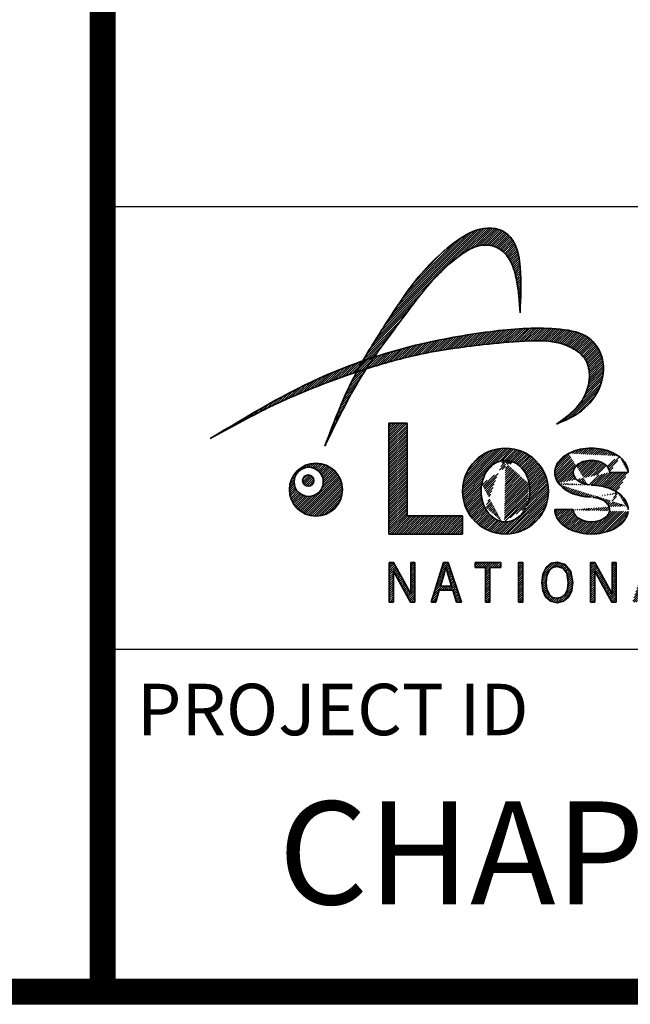
# Paper-space layout 'HAWORTH FURNITURE DIAGRAM' of a CAD drawing. Units: inches. Extents: x 0 to 35.6, y 0 to 22.9.
# Drawn here: x 27.5 to 28.7, y 0 to 1.8 of the extents above; entities that cross this region are included whole.
import ezdxf
from ezdxf.enums import TextEntityAlignment as Align

# ---------------------------------------------------------------- set-up
doc = ezdxf.new("R2010")
doc.units = ezdxf.units.IN
doc.header["$MEASUREMENT"] = 0
for name, color, linetype, lineweight in [('G-TBLK', 3, 'Continuous', 70), ('G-TEXT', 7, 'Continuous', 35), ('G-TTLBTEXT', 3, 'Continuous', 35)]:
    doc.layers.add(name, color=color, linetype=linetype, lineweight=lineweight)
doc.layers.add('VIEWPORT', color=41, linetype='Continuous', lineweight=18, plot=False)
doc.styles.add('Arial 1-8', font='arial.ttf', dxfattribs={"height": 0.125})
doc.styles.add('Arial 3-32', font='arial.ttf', dxfattribs={"height": 0.09375})
doc.styles.add('Arial Black 1-4', font='ariblk.ttf', dxfattribs={"height": 0.25})
doc.styles.add('Arial Black 1-8', font='ariblk.ttf', dxfattribs={"height": 0.125})
doc.styles.add('Arial Black 3-16', font='ariblk.ttf', dxfattribs={"height": 0.1875})
pattern_1 = [(45, (3.745032, -0.857359), (-0.00276213586, 0.00276213586), [])]

# ---------------------------------------------------------------- blocks, each defined once
blk = doc.blocks.new('LANL Logo')
at = {"layer": 'G-TEXT'}
h = blk.add_hatch(dxfattribs=at)
h.set_pattern_fill('ANSI31', color=256, scale=0.03125, style=0)
edge = h.paths.add_edge_path()
edge.add_spline(control_points=[(28.84, 1.9283), (28.8623, 1.9379), (28.909, 1.958), (28.9589, 2.0225), (28.9634, 2.0985), (28.92, 2.1581), (28.8177, 2.1765), (28.6759, 2.1663), (28.5177, 2.139), (28.4168, 2.1112), (28.3771, 2.0984)], knot_values=[0.465445, 0.465445, 0.465445, 0.465445, 0.537346, 0.616584, 0.697271, 0.746492, 0.824021, 0.990583, 1.178392, 1.303337, 1.303337, 1.303337, 1.303337], degree=3, periodic=0)
edge.add_spline(control_points=[(28.3771, 2.0984), (28.3709, 2.0896), (28.3641, 2.0795), (28.3574, 2.0693), (28.3566, 2.068)], knot_values=[0.6212, 0.6212, 0.6212, 0.6212, 0.653449, 0.657829, 0.657829, 0.657829, 0.657829], degree=3, periodic=0)
edge.add_spline(control_points=[(28.3566, 2.068), (28.3605, 2.0693), (28.404, 2.083), (28.502, 2.1105), (28.6339, 2.128), (28.7626, 2.1412), (28.8578, 2.141), (28.9181, 2.095), (28.9274, 2.0413), (28.9064, 1.9764), (28.8645, 1.9461), (28.84, 1.9283)], knot_values=[0, 0, 0, 0, 0.012182, 0.136713, 0.305183, 0.408862, 0.528727, 0.577891, 0.620531, 0.683437, 0.771796, 0.771796, 0.771796, 0.771796], degree=3, periodic=0)
edge = h.paths.add_edge_path()
edge.add_spline(control_points=[(28.3771, 2.0984), (28.3966, 2.1263), (28.4389, 2.1819), (28.506, 2.2749), (28.5742, 2.3451), (28.641, 2.3859), (28.693, 2.3809), (28.7273, 2.3425), (28.7426, 2.2824), (28.7456, 2.2383), (28.7475, 2.2105)], knot_values=[0, 0, 0, 0, 0.102326, 0.209202, 0.343816, 0.39521, 0.436621, 0.488946, 0.537477, 0.6212, 0.6212, 0.6212, 0.6212], degree=3, periodic=0)
edge.add_spline(control_points=[(28.7475, 2.2105), (28.7491, 2.2489), (28.7515, 2.3078), (28.7413, 2.3799), (28.7045, 2.4278), (28.6464, 2.4287), (28.5667, 2.3847), (28.4818, 2.3017), (28.4091, 2.1866), (28.365, 2.1174), (28.3484, 2.0887)], knot_values=[0.23687, 0.23687, 0.23687, 0.23687, 0.352494, 0.414224, 0.450346, 0.524642, 0.560706, 0.72488, 0.870727, 0.970183, 0.970183, 0.970183, 0.970183], degree=3, periodic=0)
edge.add_spline(control_points=[(28.3484, 2.0887), (28.3579, 2.0921), (28.3675, 2.0953), (28.3771, 2.0984)], knot_values=[0.43524, 0.43524, 0.43524, 0.43524, 0.465445, 0.465445, 0.465445, 0.465445], degree=3, periodic=0)
edge = h.paths.add_edge_path()
edge.add_spline(control_points=[(28.3566, 2.068), (28.3574, 2.0693), (28.3641, 2.0795), (28.3709, 2.0896), (28.3771, 2.0984)], knot_values=[0.6212, 0.6212, 0.6212, 0.6212, 0.62558, 0.657829, 0.657829, 0.657829, 0.657829], degree=3, periodic=0)
edge.add_spline(control_points=[(28.3771, 2.0984), (28.3675, 2.0953), (28.3579, 2.0921), (28.3484, 2.0887)], knot_values=[0.43524, 0.43524, 0.43524, 0.43524, 0.465445, 0.465445, 0.465445, 0.465445], degree=3, periodic=0)
edge.add_spline(control_points=[(28.3484, 2.0887), (28.343, 2.0793), (28.3376, 2.0698), (28.3325, 2.0602)], knot_values=[0.204181, 0.204181, 0.204181, 0.204181, 0.23687, 0.23687, 0.23687, 0.23687], degree=3, periodic=0)
edge.add_spline(control_points=[(28.3325, 2.0602), (28.3406, 2.0629), (28.3486, 2.0655), (28.3566, 2.068)], knot_values=[0.771796, 0.771796, 0.771796, 0.771796, 0.797114, 0.797114, 0.797114, 0.797114], degree=3, periodic=0)
edge = h.paths.add_edge_path()
edge.add_spline(control_points=[(28.3566, 2.068), (28.3486, 2.0655), (28.3406, 2.0629), (28.3325, 2.0602)], knot_values=[0.771796, 0.771796, 0.771796, 0.771796, 0.797114, 0.797114, 0.797114, 0.797114], degree=3, periodic=0)
edge.add_spline(control_points=[(28.3325, 2.0602), (28.3321, 2.0594), (28.3003, 1.9994), (28.276, 1.9356), (28.252, 1.8726)], knot_values=[0, 0, 0, 0, 0.002694, 0.204181, 0.204181, 0.204181, 0.204181], degree=3, periodic=0)
edge.add_spline(control_points=[(28.252, 1.8726), (28.2843, 1.9394), (28.3166, 2.0061), (28.3566, 2.068)], knot_values=[0.657829, 0.657829, 0.657829, 0.657829, 0.879498, 0.879498, 0.879498, 0.879498], degree=3, periodic=0)
edge = h.paths.add_edge_path()
edge.add_spline(control_points=[(28.3325, 2.0602), (28.3376, 2.0698), (28.343, 2.0793), (28.3484, 2.0887)], knot_values=[0.204181, 0.204181, 0.204181, 0.204181, 0.23687, 0.23687, 0.23687, 0.23687], degree=3, periodic=0)
edge.add_spline(control_points=[(28.3484, 2.0887), (28.3176, 2.078), (28.1823, 2.0254), (28.0578, 1.9499), (27.9613, 1.8913)], knot_values=[0, 0, 0, 0, 0.097873, 0.43524, 0.43524, 0.43524, 0.43524], degree=3, periodic=0)
edge.add_spline(control_points=[(27.9613, 1.8913), (28.0102, 1.9184), (28.1293, 1.9844), (28.2563, 2.0349), (28.3325, 2.0602)], knot_values=[0.797114, 0.797114, 0.797114, 0.797114, 0.9647, 1.205466, 1.205466, 1.205466, 1.205466], degree=3, periodic=0)
h = blk.add_hatch(dxfattribs=at)
h.set_pattern_fill('ANSI31', color=256, scale=0.03125, style=0)
h.set_pattern_definition(pattern_1)
h.paths.add_polyline_path([(28.6015, 1.6492), (28.6015, 1.6952), (28.4605, 1.6952), (28.4605, 1.9302), (28.4145, 1.9302), (28.4145, 1.6492)])
h = blk.add_hatch(dxfattribs=at)
h.set_pattern_fill('ANSI31', color=256, scale=0.03125, style=0)
h.set_pattern_definition(pattern_1)
edge = h.paths.add_edge_path()
edge.add_arc((28.7105, 1.7582), 0.109, 0, 360)
edge = h.paths.add_edge_path(flags=16)
edge.add_line((28.772, 1.7682), (28.7709, 1.7761))
edge.add_line((28.7652, 1.7215), (28.7679, 1.7288))
edge.add_line((28.7679, 1.7288), (28.77, 1.7364))
edge.add_line((28.77, 1.7364), (28.7715, 1.7442))
edge.add_line((28.7715, 1.7442), (28.7723, 1.7522))
edge.add_line((28.7723, 1.7522), (28.7725, 1.7602))
edge.add_line((28.7725, 1.7602), (28.772, 1.7682))
edge.add_line((28.7382, 1.6884), (28.7438, 1.6924))
edge.add_line((28.7438, 1.6924), (28.749, 1.697))
edge.add_line((28.749, 1.697), (28.7538, 1.7023))
edge.add_line((28.7538, 1.7023), (28.7581, 1.7082))
edge.add_line((28.7581, 1.7082), (28.762, 1.7147))
edge.add_line((28.7073, 1.6803), (28.7137, 1.6803))
edge.add_line((28.7137, 1.6803), (28.7201, 1.6811))
edge.add_line((28.7201, 1.6811), (28.7263, 1.6828))
edge.add_line((28.7263, 1.6828), (28.7324, 1.6852))
edge.add_line((28.7324, 1.6852), (28.7382, 1.6884))
edge.add_line((28.7709, 1.7761), (28.7691, 1.7838))
edge.add_line((28.7691, 1.7838), (28.7667, 1.7913))
edge.add_line((28.7667, 1.7913), (28.7637, 1.7984))
edge.add_line((28.7637, 1.7984), (28.7601, 1.805))
edge.add_line((28.7601, 1.805), (28.756, 1.8112))
edge.add_line((28.756, 1.8112), (28.7514, 1.8168))
edge.add_line((28.7514, 1.8168), (28.7464, 1.8218))
edge.add_line((28.7464, 1.8218), (28.7411, 1.8261))
edge.add_line((28.7411, 1.8261), (28.7353, 1.8297))
edge.add_line((28.7294, 1.8325), (28.7232, 1.8345))
edge.add_line((28.7232, 1.8345), (28.7169, 1.8358))
edge.add_line((28.7169, 1.8358), (28.7105, 1.8362))
edge.add_line((28.7353, 1.8297), (28.7294, 1.8325))
edge.add_line((28.6502, 1.7761), (28.649, 1.7682))
edge.add_line((28.649, 1.7682), (28.6485, 1.7602))
edge.add_line((28.6485, 1.7602), (28.6487, 1.7522))
edge.add_line((28.6487, 1.7522), (28.6495, 1.7442))
edge.add_line((28.6495, 1.7442), (28.651, 1.7364))
edge.add_line((28.651, 1.7364), (28.6531, 1.7288))
edge.add_line((28.6531, 1.7288), (28.6558, 1.7215))
edge.add_line((28.6591, 1.7147), (28.6629, 1.7082))
edge.add_line((28.6629, 1.7082), (28.6672, 1.7023))
edge.add_line((28.6672, 1.7023), (28.672, 1.697))
edge.add_line((28.672, 1.697), (28.6772, 1.6924))
edge.add_line((28.6772, 1.6924), (28.6828, 1.6884))
edge.add_line((28.6828, 1.6884), (28.6886, 1.6852))
edge.add_line((28.6886, 1.6852), (28.6947, 1.6828))
edge.add_line((28.6947, 1.6828), (28.701, 1.6811))
edge.add_line((28.6558, 1.7215), (28.6591, 1.7147))
edge.add_line((28.7041, 1.8358), (28.6978, 1.8345))
edge.add_line((28.6978, 1.8345), (28.6917, 1.8325))
edge.add_line((28.6917, 1.8325), (28.6857, 1.8297))
edge.add_line((28.6857, 1.8297), (28.68, 1.8261))
edge.add_line((28.68, 1.8261), (28.6746, 1.8218))
edge.add_line((28.6746, 1.8218), (28.6696, 1.8168))
edge.add_line((28.6696, 1.8168), (28.665, 1.8112))
edge.add_line((28.665, 1.8112), (28.6609, 1.805))
edge.add_line((28.6609, 1.805), (28.6574, 1.7984))
edge.add_line((28.6574, 1.7984), (28.6544, 1.7913))
edge.add_line((28.6544, 1.7913), (28.652, 1.7838))
edge.add_line((28.652, 1.7838), (28.6502, 1.7761))
edge.add_line((28.701, 1.6811), (28.7073, 1.6803))
edge.add_line((28.7105, 1.8362), (28.7041, 1.8358))
h = blk.add_hatch(dxfattribs=at)
h.set_pattern_fill('ANSI31', color=256, scale=0.03125, style=0)
h.set_pattern_definition(pattern_1)
edge = h.paths.add_edge_path()
edge.add_line((28.9865, 1.8537), (28.9809, 1.8564))
edge.add_line((28.9809, 1.8564), (28.975, 1.8589))
edge.add_line((28.975, 1.8589), (28.9689, 1.8611))
edge.add_line((28.9689, 1.8611), (28.9625, 1.8629))
edge.add_line((28.9625, 1.8629), (28.9559, 1.8644))
edge.add_line((28.9559, 1.8644), (28.9492, 1.8656))
edge.add_line((28.9492, 1.8656), (28.9424, 1.8665))
edge.add_line((28.9424, 1.8665), (28.9355, 1.867))
edge.add_line((28.9355, 1.867), (28.9285, 1.8672))
edge.add_line((28.9285, 1.8672), (28.9216, 1.867))
edge.add_line((28.9216, 1.867), (28.9147, 1.8665))
edge.add_line((28.9147, 1.8665), (28.9078, 1.8656))
edge.add_line((28.9078, 1.8656), (28.9011, 1.8644))
edge.add_line((28.9011, 1.8644), (28.8945, 1.8629))
edge.add_line((28.8945, 1.8629), (28.8882, 1.8611))
edge.add_line((28.8882, 1.8611), (28.882, 1.8589))
edge.add_line((28.882, 1.8589), (28.8761, 1.8564))
edge.add_line((28.8761, 1.8564), (28.8705, 1.8537))
edge.add_line((28.9187, 1.7749), (28.9236, 1.7744))
edge.add_line((28.8447, 1.7783), (28.848, 1.7742))
edge.add_line((29.0206, 1.72), (29.0194, 1.7244))
edge.add_line((29.0194, 1.7244), (29.0177, 1.7287))
edge.add_line((29.0177, 1.7287), (29.0156, 1.7329))
edge.add_line((29.0156, 1.7329), (29.0131, 1.737))
edge.add_line((29.0131, 1.737), (29.0101, 1.7409))
edge.add_line((29.0101, 1.7409), (29.0067, 1.7447))
edge.add_line((29.0067, 1.7447), (29.003, 1.7484))
edge.add_line((29.003, 1.7484), (28.9988, 1.7518))
edge.add_line((28.9723, 1.7208), (28.971, 1.7231))
edge.add_line((28.971, 1.7231), (28.9695, 1.7253))
edge.add_line((28.9695, 1.7253), (28.9677, 1.7274))
edge.add_line((28.9677, 1.7274), (28.9657, 1.7294))
edge.add_line((28.9657, 1.7294), (28.9635, 1.7313))
edge.add_line((28.9635, 1.7313), (28.961, 1.7331))
edge.add_line((28.961, 1.7331), (28.9584, 1.7348))
edge.add_line((28.9584, 1.7348), (28.9556, 1.7363))
edge.add_line((28.9556, 1.7363), (28.9525, 1.7376))
edge.add_line((28.9525, 1.7376), (28.9494, 1.7388))
edge.add_line((28.9494, 1.7388), (28.9461, 1.7398))
edge.add_line((28.9461, 1.7398), (28.9427, 1.7407))
edge.add_line((28.9427, 1.7407), (28.9393, 1.7413))
edge.add_line((28.9393, 1.7413), (28.9357, 1.7418))
edge.add_line((28.9357, 1.7418), (28.9321, 1.7421))
edge.add_line((28.9943, 1.755), (28.9894, 1.7581))
edge.add_line((28.9894, 1.7581), (28.9842, 1.7608))
edge.add_line((28.9842, 1.7608), (28.9788, 1.7634))
edge.add_line((28.9788, 1.7634), (28.9731, 1.7656))
edge.add_line((28.9731, 1.7656), (28.9671, 1.7676))
edge.add_line((28.9671, 1.7676), (28.961, 1.7693))
edge.add_line((28.961, 1.7693), (28.9547, 1.7707))
edge.add_line((28.9547, 1.7707), (28.9483, 1.7718))
edge.add_line((28.9483, 1.7718), (28.9417, 1.7726))
edge.add_line((28.9417, 1.7726), (28.9351, 1.773))
edge.add_line((28.9351, 1.773), (28.9285, 1.7732))
edge.add_line((28.848, 1.7742), (28.8517, 1.7703))
edge.add_line((28.8517, 1.7703), (28.8558, 1.7665))
edge.add_line((28.8558, 1.7665), (28.8603, 1.763))
edge.add_line((28.8603, 1.763), (28.8653, 1.7597))
edge.add_line((28.8653, 1.7597), (28.8705, 1.7567))
edge.add_line((28.8705, 1.7567), (28.8761, 1.754))
edge.add_line((28.8761, 1.754), (28.882, 1.7515))
edge.add_line((28.882, 1.7515), (28.8882, 1.7493))
edge.add_line((28.8882, 1.7493), (28.8945, 1.7475))
edge.add_line((28.8945, 1.7475), (28.9011, 1.746))
edge.add_line((28.9011, 1.746), (28.9078, 1.7448))
edge.add_line((28.9078, 1.7448), (28.9147, 1.7439))
edge.add_line((28.9147, 1.7439), (28.9216, 1.7434))
edge.add_line((28.9216, 1.7434), (28.9285, 1.7432))
edge.add_line((28.9988, 1.7518), (28.9943, 1.755))
edge.add_line((29.0215, 1.7112), (29.0213, 1.7156))
edge.add_line((29.0012, 1.6725), (29.0054, 1.6763))
edge.add_line((29.0054, 1.6763), (29.0091, 1.6802))
edge.add_line((29.0091, 1.6802), (29.0123, 1.6843))
edge.add_line((29.0123, 1.6843), (29.0151, 1.6885))
edge.add_line((29.0151, 1.6885), (29.0174, 1.6929))
edge.add_line((29.0174, 1.6929), (29.0192, 1.6974))
edge.add_line((29.0192, 1.6974), (29.0205, 1.702))
edge.add_line((29.0205, 1.702), (29.0213, 1.7066))
edge.add_line((28.8355, 1.7112), (28.8825, 1.7112))
edge.add_line((28.9745, 1.7112), (28.9744, 1.7136))
edge.add_line((28.9744, 1.7136), (28.9739, 1.716))
edge.add_line((28.9739, 1.716), (28.9732, 1.7184))
edge.add_line((28.8825, 1.7112), (28.8828, 1.708))
edge.add_line((28.8828, 1.708), (28.8835, 1.7048))
edge.add_line((28.8835, 1.7048), (28.8848, 1.7016))
edge.add_line((28.8848, 1.7016), (28.8865, 1.6986))
edge.add_line((28.8865, 1.6986), (28.8887, 1.6957))
edge.add_line((28.8887, 1.6957), (28.8913, 1.693))
edge.add_line((28.8913, 1.693), (28.8943, 1.6905))
edge.add_line((28.8943, 1.6905), (28.8977, 1.6882))
edge.add_line((28.8977, 1.6882), (28.9015, 1.6861))
edge.add_line((28.9015, 1.6861), (28.9055, 1.6844))
edge.add_line((28.9055, 1.6844), (28.9098, 1.6829))
edge.add_line((28.9098, 1.6829), (28.9143, 1.6817))
edge.add_line((28.9143, 1.6817), (28.9189, 1.6809))
edge.add_line((28.9189, 1.6809), (28.9237, 1.6804))
edge.add_line((28.9237, 1.6804), (28.9285, 1.6802))
edge.add_line((28.9285, 1.6802), (28.9333, 1.6804))
edge.add_line((28.9333, 1.6804), (28.9381, 1.6809))
edge.add_line((28.9381, 1.6809), (28.9427, 1.6817))
edge.add_line((28.9427, 1.6817), (28.9472, 1.6829))
edge.add_line((28.9472, 1.6829), (28.9515, 1.6844))
edge.add_line((28.9515, 1.6844), (28.9556, 1.6861))
edge.add_line((28.9556, 1.6861), (28.9593, 1.6882))
edge.add_line((28.9593, 1.6882), (28.9627, 1.6905))
edge.add_line((28.9627, 1.6905), (28.9657, 1.693))
edge.add_line((28.9657, 1.693), (28.9683, 1.6957))
edge.add_line((28.9683, 1.6957), (28.9705, 1.6986))
edge.add_line((28.9705, 1.6986), (28.9723, 1.7016))
edge.add_line((28.9723, 1.7016), (28.9735, 1.7048))
edge.add_line((28.9735, 1.7048), (28.9743, 1.708))
edge.add_line((28.9743, 1.708), (28.9745, 1.7112))
edge.add_line((28.8355, 1.7112), (28.8358, 1.7066))
edge.add_line((28.8358, 1.7066), (28.8366, 1.702))
edge.add_line((28.8366, 1.702), (28.8378, 1.6974))
edge.add_line((28.8378, 1.6974), (28.8396, 1.6929))
edge.add_line((28.8396, 1.6929), (28.8419, 1.6885))
edge.add_line((28.8419, 1.6885), (28.8447, 1.6843))
edge.add_line((28.8447, 1.6843), (28.848, 1.6802))
edge.add_line((28.848, 1.6802), (28.8517, 1.6763))
edge.add_line((28.8517, 1.6763), (28.8558, 1.6725))
edge.add_line((28.8558, 1.6725), (28.8603, 1.669))
edge.add_line((28.8603, 1.669), (28.8653, 1.6658))
edge.add_line((28.8653, 1.6658), (28.8705, 1.6627))
edge.add_line((28.8705, 1.6627), (28.8761, 1.66))
edge.add_line((28.8761, 1.66), (28.882, 1.6575))
edge.add_line((28.882, 1.6575), (28.8882, 1.6553))
edge.add_line((28.8882, 1.6553), (28.8945, 1.6535))
edge.add_line((28.8945, 1.6535), (28.9011, 1.652))
edge.add_line((28.9011, 1.652), (28.9078, 1.6508))
edge.add_line((28.9078, 1.6508), (28.9147, 1.6499))
edge.add_line((28.9147, 1.6499), (28.9216, 1.6494))
edge.add_line((28.9216, 1.6494), (28.9285, 1.6492))
edge.add_line((28.9285, 1.6492), (28.9355, 1.6494))
edge.add_line((28.9355, 1.6494), (28.9424, 1.6499))
edge.add_line((28.9424, 1.6499), (28.9492, 1.6508))
edge.add_line((28.9492, 1.6508), (28.9559, 1.652))
edge.add_line((28.9559, 1.652), (28.9625, 1.6535))
edge.add_line((28.9625, 1.6535), (28.9689, 1.6553))
edge.add_line((28.9689, 1.6553), (28.975, 1.6575))
edge.add_line((28.975, 1.6575), (28.9809, 1.66))
edge.add_line((28.9809, 1.66), (28.9865, 1.6627))
edge.add_line((28.9865, 1.6627), (28.9918, 1.6658))
edge.add_line((28.9918, 1.6658), (28.9967, 1.669))
edge.add_line((28.9967, 1.669), (29.0012, 1.6725))
edge.add_line((29.0213, 1.7156), (29.0206, 1.72))
edge.add_line((28.9732, 1.7184), (28.9723, 1.7208))
edge.add_line((29.0215, 1.8052), (29.0213, 1.8098))
edge.add_line((29.0213, 1.8098), (29.0205, 1.8144))
edge.add_line((29.0205, 1.8144), (29.0192, 1.819))
edge.add_line((29.0192, 1.819), (29.0174, 1.8235))
edge.add_line((29.0174, 1.8235), (29.0151, 1.8278))
edge.add_line((29.0151, 1.8278), (29.0123, 1.8321))
edge.add_line((29.0123, 1.8321), (29.0091, 1.8362))
edge.add_line((29.0091, 1.8362), (29.0054, 1.8401))
edge.add_line((29.0054, 1.8401), (29.0012, 1.8439))
edge.add_line((28.9745, 1.8052), (28.9742, 1.8085))
edge.add_line((28.9742, 1.8085), (28.9735, 1.8118))
edge.add_line((28.9735, 1.8118), (28.9722, 1.815))
edge.add_line((28.9722, 1.815), (28.9704, 1.8181))
edge.add_line((28.9704, 1.8181), (28.9681, 1.821))
edge.add_line((28.9681, 1.821), (28.9653, 1.8238))
edge.add_line((28.9653, 1.8238), (28.9622, 1.8263))
edge.add_line((28.9622, 1.8263), (28.9586, 1.8286))
edge.add_line((28.9586, 1.8286), (28.9547, 1.8307))
edge.add_line((28.9547, 1.8307), (28.9506, 1.8324))
edge.add_line((28.9506, 1.8324), (28.9461, 1.8338))
edge.add_line((28.9461, 1.8338), (28.9415, 1.8349))
edge.add_line((28.9415, 1.8349), (28.9367, 1.8357))
edge.add_line((28.9367, 1.8357), (28.9318, 1.8361))
edge.add_line((28.9318, 1.8361), (28.9269, 1.8362))
edge.add_line((28.9269, 1.8362), (28.922, 1.8359))
edge.add_line((28.922, 1.8359), (28.9171, 1.8352))
edge.add_line((28.9171, 1.8352), (28.9124, 1.8342))
edge.add_line((28.9124, 1.8342), (28.9079, 1.8329))
edge.add_line((28.9079, 1.8329), (28.9036, 1.8313))
edge.add_line((28.9036, 1.8313), (28.8997, 1.8293))
edge.add_line((28.8997, 1.8293), (28.896, 1.8271))
edge.add_line((28.896, 1.8271), (28.8927, 1.8246))
edge.add_line((28.8927, 1.8246), (28.8898, 1.822))
edge.add_line((28.8898, 1.822), (28.8874, 1.8191))
edge.add_line((28.8874, 1.8191), (28.8854, 1.816))
edge.add_line((28.8854, 1.816), (28.8839, 1.8129))
edge.add_line((28.8839, 1.8129), (28.883, 1.8096))
edge.add_line((28.883, 1.8096), (28.8825, 1.8063))
edge.add_line((28.8825, 1.8063), (28.8826, 1.803))
edge.add_line((28.8826, 1.803), (28.8832, 1.7997))
edge.add_line((28.8832, 1.7997), (28.8844, 1.7965))
edge.add_line((28.8844, 1.7965), (28.886, 1.7933))
edge.add_line((28.886, 1.7933), (28.8881, 1.7903))
edge.add_line((28.8881, 1.7903), (28.8907, 1.7875))
edge.add_line((28.8907, 1.7875), (28.8937, 1.7849))
edge.add_line((28.8937, 1.7849), (28.8972, 1.7825))
edge.add_line((28.8972, 1.7825), (28.9009, 1.7804))
edge.add_line((28.9009, 1.7804), (28.905, 1.7785))
edge.add_line((28.905, 1.7785), (28.9094, 1.777))
edge.add_line((28.9094, 1.777), (28.914, 1.7758))
edge.add_line((28.914, 1.7758), (28.9187, 1.7749))
edge.add_line((28.9967, 1.8474), (28.9918, 1.8506))
edge.add_line((28.8653, 1.8506), (28.8603, 1.8474))
edge.add_line((28.8603, 1.8474), (28.8558, 1.8439))
edge.add_line((28.8558, 1.8439), (28.8517, 1.8401))
edge.add_line((28.8517, 1.8401), (28.848, 1.8362))
edge.add_line((28.848, 1.8362), (28.8447, 1.8321))
edge.add_line((28.8447, 1.8321), (28.8419, 1.8278))
edge.add_line((28.8419, 1.8278), (28.8396, 1.8235))
edge.add_line((28.8396, 1.8235), (28.8378, 1.819))
edge.add_line((28.8378, 1.819), (28.8366, 1.8144))
edge.add_line((28.8366, 1.8144), (28.8358, 1.8098))
edge.add_line((28.8358, 1.8098), (28.8355, 1.8052))
edge.add_line((28.8355, 1.8052), (28.8358, 1.8006))
edge.add_line((28.8358, 1.8006), (28.8366, 1.796))
edge.add_line((28.8366, 1.796), (28.8378, 1.7914))
edge.add_line((28.8378, 1.7914), (28.8396, 1.7869))
edge.add_line((28.8396, 1.7869), (28.8419, 1.7825))
edge.add_line((28.8419, 1.7825), (28.8447, 1.7783))
edge.add_line((28.9745, 1.8052), (29.0215, 1.8052))
edge.add_line((29.0012, 1.8439), (28.9967, 1.8474))
edge.add_line((28.9918, 1.8506), (28.9865, 1.8537))
edge.add_line((28.8705, 1.8537), (28.8653, 1.8506))
h = blk.add_hatch(dxfattribs=at)
h.set_pattern_fill('ANSI31', color=256, scale=0.03125, style=0)
h.set_pattern_definition(pattern_1)
h.paths.add_polyline_path([(28.2969, 1.7618, 1), (28.1622, 1.7618, 1)])
h.paths.add_polyline_path([(28.1741, 1.7816, -1), (28.2481, 1.7816, -1)], flags=16)
h.paths.add_polyline_path([(28.1955, 1.7847, -1), (28.2242, 1.7847, -1)], flags=0)
h = blk.add_hatch(dxfattribs=at)
h.set_pattern_fill('ANSI31', color=256, scale=0.030469, style=0)
h.set_pattern_definition([(45, (4.3620543, -0.799013), (-0.00269308247, 0.00269308247), [])])
h.paths.add_polyline_path([(28.4156, 1.4765), (28.4156, 1.5767), (28.4266, 1.5767), (28.4699, 1.4978), (28.4699, 1.5767), (28.4803, 1.5767), (28.4803, 1.4765), (28.4693, 1.4765), (28.4259, 1.5547), (28.4259, 1.4765)])
h.paths.add_polyline_path([(28.5216, 1.4765), (28.5533, 1.5767), (28.565, 1.5767), (28.5986, 1.4765), (28.5863, 1.4765), (28.5766, 1.5069), (28.5423, 1.5069), (28.5333, 1.4765)])
h.paths.add_polyline_path([(28.5456, 1.5172), (28.5734, 1.5172), (28.565, 1.545), (28.5592, 1.5657), (28.5546, 1.547)], flags=16)
h.paths.add_polyline_path([(28.66, 1.4765), (28.66, 1.5644), (28.6335, 1.5644), (28.6335, 1.5767), (28.6982, 1.5767), (28.6982, 1.5644), (28.671, 1.5644), (28.671, 1.4765)])
h.paths.add_polyline_path([(28.7435, 1.4765), (28.7435, 1.5767), (28.7545, 1.5767), (28.7545, 1.4765)])
h.paths.add_polyline_path([(28.8023, 1.525), (28.8049, 1.5476), (28.8133, 1.5644), (28.8263, 1.5748), (28.8418, 1.578), (28.8618, 1.5722), (28.8761, 1.5541), (28.8812, 1.5263), (28.8787, 1.5062), (28.8709, 1.4901), (28.858, 1.4784), (28.8418, 1.4745), (28.825, 1.4784), (28.812, 1.4901), (28.8049, 1.5062)])
h.paths.add_polyline_path([(28.8133, 1.525), (28.8153, 1.5082), (28.8217, 1.4959), (28.8308, 1.4881), (28.8418, 1.4862), (28.8528, 1.4888), (28.8618, 1.4959), (28.8677, 1.5088), (28.8696, 1.5263), (28.8657, 1.5496), (28.856, 1.5625), (28.8418, 1.567), (28.8308, 1.5644), (28.8217, 1.5567), (28.8153, 1.5437)], flags=16)
h.paths.add_polyline_path([(28.9265, 1.4765), (28.9265, 1.5767), (28.9375, 1.5767), (28.9808, 1.4978), (28.9808, 1.5767), (28.9912, 1.5767), (28.9912, 1.4765), (28.9802, 1.4765), (28.9369, 1.5547), (28.9369, 1.4765)])
h.paths.add_polyline_path([(29.0326, 1.4765), (29.0643, 1.5767), (29.0759, 1.5767), (29.1095, 1.4765), (29.0973, 1.4765), (29.0876, 1.5069), (29.0533, 1.5069), (29.0442, 1.4765)])
h.paths.add_polyline_path([(29.0565, 1.5172), (29.0843, 1.5172), (29.0759, 1.545), (29.0701, 1.5657), (29.0656, 1.547)], flags=16)
h.paths.add_polyline_path([(29.1496, 1.4765), (29.1496, 1.5767), (29.1606, 1.5767), (29.1606, 1.4881), (29.2007, 1.4881), (29.2007, 1.4765)])
h.paths.add_polyline_path([(29.3094, 1.4765), (29.3094, 1.5767), (29.3204, 1.5767), (29.3204, 1.4881), (29.3605, 1.4881), (29.3605, 1.4765)])
h.paths.add_polyline_path([(29.3967, 1.4765), (29.4284, 1.5767), (29.44, 1.5767), (29.4737, 1.4765), (29.4614, 1.4765), (29.4517, 1.5069), (29.4174, 1.5069), (29.4083, 1.4765)])
h.paths.add_polyline_path([(29.4206, 1.5172), (29.4484, 1.5172), (29.44, 1.545), (29.4342, 1.5657), (29.4297, 1.547)], flags=16)
h.paths.add_polyline_path([(29.5144, 1.4765), (29.5144, 1.5767), (29.5448, 1.5767), (29.5597, 1.5735), (29.5687, 1.5644), (29.572, 1.5508), (29.5694, 1.5386), (29.561, 1.5295), (29.572, 1.5205), (29.5765, 1.5056), (29.5726, 1.4894), (29.5623, 1.4791), (29.5455, 1.4765)])
h.paths.add_polyline_path([(29.5248, 1.5347), (29.5429, 1.5347), (29.5526, 1.5353), (29.559, 1.5399), (29.5616, 1.5496), (29.5597, 1.5586), (29.5539, 1.5631), (29.5416, 1.5644), (29.5248, 1.5644)], flags=16)
h.paths.add_polyline_path([(29.5248, 1.4881), (29.5455, 1.4881), (29.5552, 1.4894), (29.5623, 1.4952), (29.5649, 1.5056), (29.5629, 1.5153), (29.5564, 1.5205), (29.5442, 1.5224), (29.5248, 1.5224)], flags=16)
h.paths.add_polyline_path([(29.6198, 1.525), (29.6231, 1.5476), (29.6315, 1.5644), (29.6438, 1.5748), (29.6593, 1.578), (29.6793, 1.5722), (29.6936, 1.5541), (29.6987, 1.5263), (29.6961, 1.5062), (29.6884, 1.4901), (29.6755, 1.4784), (29.6593, 1.4745), (29.6431, 1.4784), (29.6302, 1.4901), (29.6224, 1.5062)])
h.paths.add_polyline_path([(29.6315, 1.525), (29.6334, 1.5082), (29.6392, 1.4959), (29.6483, 1.4881), (29.6593, 1.4862), (29.6703, 1.4888), (29.6793, 1.4959), (29.6852, 1.5088), (29.6877, 1.5263), (29.6832, 1.5496), (29.6735, 1.5625), (29.6593, 1.567), (29.6483, 1.5644), (29.6392, 1.5567), (29.6334, 1.5437)], flags=16)
h.paths.add_polyline_path([(29.7447, 1.4765), (29.7447, 1.5767), (29.7809, 1.5767), (29.7977, 1.5735), (29.8067, 1.5644), (29.81, 1.5489), (29.8087, 1.5392), (29.8042, 1.5308), (29.797, 1.525), (29.7873, 1.5217), (29.7938, 1.5166), (29.8029, 1.5036), (29.8171, 1.4765), (29.8035, 1.4765), (29.7925, 1.4972), (29.7828, 1.5133), (29.7763, 1.5192), (29.7679, 1.5205), (29.755, 1.5205), (29.755, 1.4765)])
h.paths.add_polyline_path([(29.755, 1.5321), (29.7789, 1.5321), (29.7906, 1.534), (29.7964, 1.5399), (29.799, 1.5489), (29.7945, 1.5612), (29.7815, 1.5657), (29.755, 1.5657)], flags=16)
h.paths.add_polyline_path([(29.8501, 1.4765), (29.8818, 1.5767), (29.8934, 1.5767), (29.927, 1.4765), (29.9148, 1.4765), (29.9051, 1.5069), (29.8708, 1.5069), (29.8617, 1.4765)])
h.paths.add_polyline_path([(29.874, 1.5172), (29.9018, 1.5172), (29.8934, 1.545), (29.8876, 1.5657), (29.8831, 1.547)], flags=16)
h.paths.add_polyline_path([(29.9891, 1.4765), (29.9891, 1.5644), (29.962, 1.5644), (29.962, 1.5767), (30.0273, 1.5767), (30.0273, 1.5644), (30.0001, 1.5644), (30.0001, 1.4765)])
h.paths.add_polyline_path([(30.0674, 1.525), (30.07, 1.5476), (30.0784, 1.5644), (30.0913, 1.5748), (30.1062, 1.578), (30.1262, 1.5722), (30.1405, 1.5541), (30.1456, 1.5263), (30.1431, 1.5062), (30.1359, 1.4901), (30.123, 1.4784), (30.1062, 1.4745), (30.09, 1.4784), (30.0771, 1.4901), (30.0693, 1.5062)])
h.paths.add_polyline_path([(30.0784, 1.525), (30.0803, 1.5082), (30.0868, 1.4959), (30.0958, 1.4881), (30.1062, 1.4862), (30.1172, 1.4888), (30.1262, 1.4959), (30.1327, 1.5088), (30.1346, 1.5263), (30.1301, 1.5496), (30.1204, 1.5625), (30.1068, 1.567), (30.0952, 1.5644), (30.0861, 1.5567), (30.0803, 1.5437)], flags=16)
h.paths.add_polyline_path([(30.1916, 1.4765), (30.1916, 1.5767), (30.2278, 1.5767), (30.2446, 1.5735), (30.2537, 1.5644), (30.2575, 1.5489), (30.2556, 1.5392), (30.2511, 1.5308), (30.2439, 1.525), (30.2342, 1.5217), (30.2414, 1.5166), (30.2498, 1.5036), (30.264, 1.4765), (30.2504, 1.4765), (30.2394, 1.4972), (30.2297, 1.5133), (30.2233, 1.5192), (30.2148, 1.5205), (30.2026, 1.5205), (30.2026, 1.4765)])
h.paths.add_polyline_path([(30.2026, 1.5321), (30.2258, 1.5321), (30.2375, 1.534), (30.2439, 1.5399), (30.2459, 1.5489), (30.2414, 1.5612), (30.2284, 1.5657), (30.2026, 1.5657)], flags=16)
h.paths.add_polyline_path([(30.3293, 1.4765), (30.3293, 1.5185), (30.2976, 1.5767), (30.3112, 1.5767), (30.3274, 1.5463), (30.3358, 1.5295), (30.3448, 1.547), (30.3604, 1.5767), (30.3733, 1.5767), (30.3403, 1.5185), (30.3403, 1.4765)])
at = {"layer": 'G-TEXT', "linetype": 'Continuous'}
for p, q in [((28.4145, 1.9302), (28.4145, 1.6492)), ((28.4605, 1.9302), (28.4145, 1.9302)), ((28.4605, 1.9302), (28.4605, 1.6952)), ((28.8653, 1.8506), (28.8603, 1.8474)), ((28.8705, 1.8537), (28.8653, 1.8506)), ((28.8761, 1.8564), (28.8705, 1.8537)), ((28.882, 1.8589), (28.8761, 1.8564)), ((28.8882, 1.8611), (28.882, 1.8589)), ((28.8945, 1.8629), (28.8882, 1.8611)), ((28.9011, 1.8644), (28.8945, 1.8629)), ((28.9078, 1.8656), (28.9011, 1.8644)), ((28.9147, 1.8665), (28.9078, 1.8656)), ((28.9216, 1.867), (28.9147, 1.8665)), ((28.9285, 1.8672), (28.9216, 1.867)), ((28.9355, 1.867), (28.9285, 1.8672)), ((28.9424, 1.8665), (28.9355, 1.867)), ((28.9492, 1.8656), (28.9424, 1.8665)), ((28.9559, 1.8644), (28.9492, 1.8656)), ((28.9625, 1.8629), (28.9559, 1.8644)), ((28.9689, 1.8611), (28.9625, 1.8629)), ((28.975, 1.8589), (28.9689, 1.8611)), ((28.9809, 1.8564), (28.975, 1.8589)), ((28.9865, 1.8537), (28.9809, 1.8564)), ((28.9918, 1.8506), (28.9865, 1.8537)), ((28.9967, 1.8474), (28.9918, 1.8506)), ((28.68, 1.8261), (28.6746, 1.8218)), ((28.6857, 1.8297), (28.68, 1.8261)), ((28.6917, 1.8325), (28.6857, 1.8297)), ((28.6978, 1.8345), (28.6917, 1.8325)), ((28.7041, 1.8358), (28.6978, 1.8345)), ((28.7105, 1.8362), (28.7041, 1.8358)), ((28.7169, 1.8358), (28.7105, 1.8362)), ((28.7232, 1.8345), (28.7169, 1.8358)), ((28.7294, 1.8325), (28.7232, 1.8345)), ((28.7353, 1.8297), (28.7294, 1.8325)), ((28.7411, 1.8261), (28.7353, 1.8297)), ((28.7464, 1.8218), (28.7411, 1.8261)), ((28.8419, 1.8278), (28.8396, 1.8235)), ((28.8447, 1.8321), (28.8419, 1.8278)), ((28.848, 1.8362), (28.8447, 1.8321)), ((28.8517, 1.8401), (28.848, 1.8362)), ((28.8558, 1.8439), (28.8517, 1.8401)), ((28.8603, 1.8474), (28.8558, 1.8439)), ((28.8927, 1.8246), (28.8898, 1.822)), ((28.896, 1.8271), (28.8927, 1.8246)), ((28.8997, 1.8293), (28.896, 1.8271)), ((28.9036, 1.8313), (28.8997, 1.8293)), ((28.9079, 1.8329), (28.9036, 1.8313)), ((28.9124, 1.8342), (28.9079, 1.8329)), ((28.9171, 1.8352), (28.9124, 1.8342)), ((28.922, 1.8359), (28.9171, 1.8352)), ((28.9269, 1.8362), (28.922, 1.8359)), ((28.9318, 1.8361), (28.9269, 1.8362)), ((28.9367, 1.8357), (28.9318, 1.8361)), ((28.9415, 1.8349), (28.9367, 1.8357)), ((28.9461, 1.8338), (28.9415, 1.8349)), ((28.9506, 1.8324), (28.9461, 1.8338)), ((28.9547, 1.8307), (28.9506, 1.8324)), ((28.9586, 1.8286), (28.9547, 1.8307)), ((28.9622, 1.8263), (28.9586, 1.8286)), ((28.9653, 1.8238), (28.9622, 1.8263)), ((29.0012, 1.8439), (28.9967, 1.8474)), ((29.0054, 1.8401), (29.0012, 1.8439)), ((29.0091, 1.8362), (29.0054, 1.8401)), ((29.0123, 1.8321), (29.0091, 1.8362)), ((29.0151, 1.8278), (29.0123, 1.8321)), ((29.0174, 1.8235), (29.0151, 1.8278)), ((28.6609, 1.805), (28.6574, 1.7984)), ((28.665, 1.8112), (28.6609, 1.805)), ((28.6696, 1.8168), (28.665, 1.8112)), ((28.6746, 1.8218), (28.6696, 1.8168)), ((28.7514, 1.8168), (28.7464, 1.8218)), ((28.756, 1.8112), (28.7514, 1.8168)), ((28.7601, 1.805), (28.756, 1.8112)), ((28.7637, 1.7984), (28.7601, 1.805)), ((28.8358, 1.8098), (28.8355, 1.8052)), ((28.8355, 1.8052), (28.8358, 1.8006)), ((28.8366, 1.8144), (28.8358, 1.8098)), ((28.8358, 1.8006), (28.8366, 1.796)), ((28.8378, 1.819), (28.8366, 1.8144)), ((28.8396, 1.8235), (28.8378, 1.819)), ((28.883, 1.8096), (28.8825, 1.8063)), ((28.8825, 1.8063), (28.8826, 1.803)), ((28.8826, 1.803), (28.8832, 1.7997)), ((28.8839, 1.8129), (28.883, 1.8096)), ((28.8832, 1.7997), (28.8844, 1.7965)), ((28.8854, 1.816), (28.8839, 1.8129)), ((28.8874, 1.8191), (28.8854, 1.816)), ((28.8898, 1.822), (28.8874, 1.8191)), ((28.9681, 1.821), (28.9653, 1.8238)), ((28.9704, 1.8181), (28.9681, 1.821)), ((28.9722, 1.815), (28.9704, 1.8181)), ((28.9735, 1.8118), (28.9722, 1.815)), ((28.9742, 1.8085), (28.9735, 1.8118)), ((28.9745, 1.8052), (28.9742, 1.8085)), ((28.9745, 1.8052), (29.0215, 1.8052)), ((29.0192, 1.819), (29.0174, 1.8235)), ((29.0205, 1.8144), (29.0192, 1.819)), ((29.0213, 1.8098), (29.0205, 1.8144)), ((29.0215, 1.8052), (29.0213, 1.8098)), ((28.6502, 1.7761), (28.649, 1.7682)), ((28.652, 1.7838), (28.6502, 1.7761)), ((28.6544, 1.7913), (28.652, 1.7838)), ((28.6574, 1.7984), (28.6544, 1.7913)), ((28.7667, 1.7913), (28.7637, 1.7984)), ((28.7691, 1.7838), (28.7667, 1.7913)), ((28.7709, 1.7761), (28.7691, 1.7838)), ((28.772, 1.7682), (28.7709, 1.7761)), ((28.8366, 1.796), (28.8378, 1.7914)), ((28.8378, 1.7914), (28.8396, 1.7869)), ((28.8396, 1.7869), (28.8419, 1.7825)), ((28.8419, 1.7825), (28.8447, 1.7783)), ((28.8447, 1.7783), (28.848, 1.7742)), ((28.8844, 1.7965), (28.886, 1.7933)), ((28.886, 1.7933), (28.8881, 1.7903)), ((28.8881, 1.7903), (28.8907, 1.7875)), ((28.8907, 1.7875), (28.8937, 1.7849)), ((28.8937, 1.7849), (28.8972, 1.7825)), ((28.8972, 1.7825), (28.9009, 1.7804)), ((28.9009, 1.7804), (28.905, 1.7785)), ((28.905, 1.7785), (28.9094, 1.777)), ((28.9094, 1.777), (28.914, 1.7758)), ((28.914, 1.7758), (28.9187, 1.7749)), ((28.9187, 1.7749), (28.9236, 1.7744)), ((28.649, 1.7682), (28.6485, 1.7602)), ((28.6485, 1.7602), (28.6487, 1.7522)), ((28.6487, 1.7522), (28.6495, 1.7442)), ((28.7715, 1.7442), (28.7723, 1.7522)), ((28.7725, 1.7602), (28.772, 1.7682)), ((28.7723, 1.7522), (28.7725, 1.7602)), ((28.848, 1.7742), (28.8517, 1.7703)), ((28.8517, 1.7703), (28.8558, 1.7665)), ((28.8558, 1.7665), (28.8603, 1.763)), ((28.8603, 1.763), (28.8653, 1.7597)), ((28.8653, 1.7597), (28.8705, 1.7567)), ((28.8705, 1.7567), (28.8761, 1.754)), ((28.8761, 1.754), (28.882, 1.7515)), ((28.882, 1.7515), (28.8882, 1.7493)), ((28.9351, 1.773), (28.9285, 1.7732)), ((28.9417, 1.7726), (28.9351, 1.773)), ((28.9483, 1.7718), (28.9417, 1.7726)), ((28.9547, 1.7707), (28.9483, 1.7718)), ((28.961, 1.7693), (28.9547, 1.7707)), ((28.9671, 1.7676), (28.961, 1.7693)), ((28.9731, 1.7656), (28.9671, 1.7676)), ((28.9788, 1.7634), (28.9731, 1.7656)), ((28.9842, 1.7608), (28.9788, 1.7634)), ((28.9894, 1.7581), (28.9842, 1.7608)), ((28.9943, 1.755), (28.9894, 1.7581)), ((28.9988, 1.7518), (28.9943, 1.755)), ((29.003, 1.7484), (28.9988, 1.7518)), ((28.6495, 1.7442), (28.651, 1.7364)), ((28.651, 1.7364), (28.6531, 1.7288)), ((28.6531, 1.7288), (28.6558, 1.7215)), ((28.7652, 1.7215), (28.7679, 1.7288)), ((28.7679, 1.7288), (28.77, 1.7364)), ((28.77, 1.7364), (28.7715, 1.7442)), ((28.8882, 1.7493), (28.8945, 1.7475)), ((28.8945, 1.7475), (28.9011, 1.746)), ((28.9011, 1.746), (28.9078, 1.7448)), ((28.9078, 1.7448), (28.9147, 1.7439)), ((28.9147, 1.7439), (28.9216, 1.7434)), ((28.9216, 1.7434), (28.9285, 1.7432)), ((28.9357, 1.7418), (28.9321, 1.7421)), ((28.9393, 1.7413), (28.9357, 1.7418)), ((28.9427, 1.7407), (28.9393, 1.7413)), ((28.9461, 1.7398), (28.9427, 1.7407)), ((28.9494, 1.7388), (28.9461, 1.7398)), ((28.9525, 1.7376), (28.9494, 1.7388)), ((28.9556, 1.7363), (28.9525, 1.7376)), ((28.9584, 1.7348), (28.9556, 1.7363)), ((28.961, 1.7331), (28.9584, 1.7348)), ((28.9635, 1.7313), (28.961, 1.7331)), ((28.9657, 1.7294), (28.9635, 1.7313)), ((28.9677, 1.7274), (28.9657, 1.7294)), ((28.9695, 1.7253), (28.9677, 1.7274)), ((28.971, 1.7231), (28.9695, 1.7253)), ((29.0067, 1.7447), (29.003, 1.7484)), ((29.0101, 1.7409), (29.0067, 1.7447)), ((29.0131, 1.737), (29.0101, 1.7409)), ((29.0156, 1.7329), (29.0131, 1.737)), ((29.0177, 1.7287), (29.0156, 1.7329)), ((29.0194, 1.7244), (29.0177, 1.7287)), ((29.0206, 1.72), (29.0194, 1.7244)), ((28.6558, 1.7215), (28.6591, 1.7147)), ((28.6591, 1.7147), (28.6629, 1.7082)), ((28.6629, 1.7082), (28.6672, 1.7023)), ((28.6672, 1.7023), (28.672, 1.697)), ((28.749, 1.697), (28.7538, 1.7023)), ((28.7538, 1.7023), (28.7581, 1.7082)), ((28.7581, 1.7082), (28.762, 1.7147)), ((28.8355, 1.7112), (28.8358, 1.7066)), ((28.8355, 1.7112), (28.8825, 1.7112)), ((28.8358, 1.7066), (28.8366, 1.702)), ((28.8366, 1.702), (28.8378, 1.6974)), ((28.8825, 1.7112), (28.8828, 1.708)), ((28.8828, 1.708), (28.8835, 1.7048)), ((28.8835, 1.7048), (28.8848, 1.7016)), ((28.8848, 1.7016), (28.8865, 1.6986)), ((28.9705, 1.6986), (28.9723, 1.7016)), ((28.9723, 1.7208), (28.971, 1.7231)), ((28.9732, 1.7184), (28.9723, 1.7208)), ((28.9723, 1.7016), (28.9735, 1.7048)), ((28.9739, 1.716), (28.9732, 1.7184)), ((28.9735, 1.7048), (28.9743, 1.708)), ((28.9744, 1.7136), (28.9739, 1.716)), ((28.9743, 1.708), (28.9745, 1.7112)), ((28.9745, 1.7112), (28.9744, 1.7136)), ((29.0192, 1.6974), (29.0205, 1.702)), ((29.0205, 1.702), (29.0213, 1.7066)), ((29.0213, 1.7156), (29.0206, 1.72)), ((29.0215, 1.7112), (29.0213, 1.7156)), ((28.4605, 1.6952), (28.6015, 1.6952)), ((28.6015, 1.6492), (28.6015, 1.6952)), ((28.672, 1.697), (28.6772, 1.6924)), ((28.6772, 1.6924), (28.6828, 1.6884)), ((28.6828, 1.6884), (28.6886, 1.6852)), ((28.6886, 1.6852), (28.6947, 1.6828)), ((28.6947, 1.6828), (28.701, 1.6811)), ((28.701, 1.6811), (28.7073, 1.6803)), ((28.7073, 1.6803), (28.7137, 1.6803)), ((28.7137, 1.6803), (28.7201, 1.6811)), ((28.7201, 1.6811), (28.7263, 1.6828)), ((28.7263, 1.6828), (28.7324, 1.6852)), ((28.7324, 1.6852), (28.7382, 1.6884)), ((28.7382, 1.6884), (28.7438, 1.6924)), ((28.7438, 1.6924), (28.749, 1.697)), ((28.8378, 1.6974), (28.8396, 1.6929)), ((28.8396, 1.6929), (28.8419, 1.6885)), ((28.8419, 1.6885), (28.8447, 1.6843)), ((28.8447, 1.6843), (28.848, 1.6802)), ((28.848, 1.6802), (28.8517, 1.6763)), ((28.8517, 1.6763), (28.8558, 1.6725)), ((28.8865, 1.6986), (28.8887, 1.6957)), ((28.8887, 1.6957), (28.8913, 1.693)), ((28.8913, 1.693), (28.8943, 1.6905)), ((28.8943, 1.6905), (28.8977, 1.6882)), ((28.8977, 1.6882), (28.9015, 1.6861)), ((28.9015, 1.6861), (28.9055, 1.6844)), ((28.9055, 1.6844), (28.9098, 1.6829)), ((28.9098, 1.6829), (28.9143, 1.6817)), ((28.9143, 1.6817), (28.9189, 1.6809)), ((28.9189, 1.6809), (28.9237, 1.6804)), ((28.9237, 1.6804), (28.9285, 1.6802)), ((28.9285, 1.6802), (28.9333, 1.6804)), ((28.9333, 1.6804), (28.9381, 1.6809)), ((28.9381, 1.6809), (28.9427, 1.6817)), ((28.9427, 1.6817), (28.9472, 1.6829)), ((28.9472, 1.6829), (28.9515, 1.6844)), ((28.9515, 1.6844), (28.9556, 1.6861)), ((28.9556, 1.6861), (28.9593, 1.6882)), ((28.9593, 1.6882), (28.9627, 1.6905)), ((28.9627, 1.6905), (28.9657, 1.693)), ((28.9657, 1.693), (28.9683, 1.6957)), ((28.9683, 1.6957), (28.9705, 1.6986)), ((29.0012, 1.6725), (29.0054, 1.6763)), ((29.0054, 1.6763), (29.0091, 1.6802)), ((29.0091, 1.6802), (29.0123, 1.6843)), ((29.0123, 1.6843), (29.0151, 1.6885)), ((29.0151, 1.6885), (29.0174, 1.6929)), ((29.0174, 1.6929), (29.0192, 1.6974)), ((28.8558, 1.6725), (28.8603, 1.669)), ((28.8603, 1.669), (28.8653, 1.6658)), ((28.8653, 1.6658), (28.8705, 1.6627)), ((28.8705, 1.6627), (28.8761, 1.66)), ((28.8761, 1.66), (28.882, 1.6575)), ((28.882, 1.6575), (28.8882, 1.6553)), ((28.8882, 1.6553), (28.8945, 1.6535)), ((28.8945, 1.6535), (28.9011, 1.652)), ((28.9011, 1.652), (28.9078, 1.6508)), ((28.9078, 1.6508), (28.9147, 1.6499)), ((28.9147, 1.6499), (28.9216, 1.6494)), ((28.9355, 1.6494), (28.9424, 1.6499)), ((28.9424, 1.6499), (28.9492, 1.6508)), ((28.9492, 1.6508), (28.9559, 1.652)), ((28.9559, 1.652), (28.9625, 1.6535)), ((28.9625, 1.6535), (28.9689, 1.6553)), ((28.9689, 1.6553), (28.975, 1.6575)), ((28.975, 1.6575), (28.9809, 1.66)), ((28.9809, 1.66), (28.9865, 1.6627)), ((28.9865, 1.6627), (28.9918, 1.6658)), ((28.9918, 1.6658), (28.9967, 1.669)), ((28.9967, 1.669), (29.0012, 1.6725)), ((28.4145, 1.6492), (28.6015, 1.6492)), ((28.9216, 1.6494), (28.9285, 1.6492)), ((28.9285, 1.6492), (28.9355, 1.6494))]:
    blk.add_line(p, q, dxfattribs=at)
blk.add_circle((28.7105, 1.7582), 0.109, dxfattribs=at)
at = {"layer": 'G-TEXT'}
for centre, radius in [((28.2295, 1.7618), 0.0673), ((28.2111, 1.7816), 0.037), ((28.2099, 1.7847), 0.0143)]:
    blk.add_circle(centre, radius, dxfattribs=at)
for points in [[(28.252, 1.8726), (28.3313, 2.0578), (28.4006, 2.1735), (28.4832, 2.2937), (28.6041, 2.4047), (28.6365, 2.4206), (28.7105, 2.414), (28.7336, 2.3862), (28.7476, 2.3261), (28.7475, 2.2105)], [(28.7475, 2.2105), (28.7386, 2.2937), (28.7239, 2.34), (28.6869, 2.377), (28.6458, 2.3816), (28.5995, 2.3592), (28.5024, 2.266), (28.4376, 2.1809), (28.359, 2.0717), (28.252, 1.8726)], [(27.9613, 1.8913), (28.2573, 2.0532), (28.4978, 2.1318), (28.6828, 2.1642), (28.8493, 2.1688), (28.9233, 2.1457), (28.9525, 2.1061), (28.951, 2.0255), (28.9035, 1.962), (28.84, 1.9283)], [(28.84, 1.9283), (28.9048, 1.9885), (28.9233, 2.0486), (28.914, 2.0902), (28.877, 2.1226), (28.7583, 2.139), (28.655, 2.1298), (28.4885, 2.1041), (28.3683, 2.0717), (28.1093, 1.97), (27.9613, 1.8913)]]:
    blk.add_spline(points, degree=3, dxfattribs=at)
at = {"layer": 'G-TTLBTEXT', "linetype": 'Continuous'}
for points in [[(28.4156, 1.4765), (28.4156, 1.5767), (28.4266, 1.5767), (28.4699, 1.4978), (28.4699, 1.5767), (28.4803, 1.5767), (28.4803, 1.4765), (28.4693, 1.4765), (28.4259, 1.5547), (28.4259, 1.4765), (28.4156, 1.4765)], [(28.5216, 1.4765), (28.5533, 1.5767), (28.565, 1.5767), (28.5986, 1.4765), (28.5863, 1.4765), (28.5766, 1.5069), (28.5423, 1.5069), (28.5333, 1.4765), (28.5216, 1.4765)], [(28.66, 1.4765), (28.66, 1.5644), (28.6335, 1.5644), (28.6335, 1.5767), (28.6982, 1.5767), (28.6982, 1.5644), (28.671, 1.5644), (28.671, 1.4765), (28.66, 1.4765)], [(28.7435, 1.4765), (28.7435, 1.5767), (28.7545, 1.5767), (28.7545, 1.4765), (28.7435, 1.4765)], [(28.8023, 1.525), (28.8049, 1.5476), (28.8133, 1.5644), (28.8263, 1.5748), (28.8418, 1.578), (28.8618, 1.5722), (28.8761, 1.5541), (28.8812, 1.5263), (28.8787, 1.5062), (28.8709, 1.4901), (28.858, 1.4784), (28.8418, 1.4745), (28.825, 1.4784), (28.812, 1.4901), (28.8049, 1.5062), (28.8023, 1.525), (28.8023, 1.525)], [(28.9265, 1.4765), (28.9265, 1.5767), (28.9375, 1.5767), (28.9808, 1.4978), (28.9808, 1.5767), (28.9912, 1.5767), (28.9912, 1.4765), (28.9802, 1.4765), (28.9369, 1.5547), (28.9369, 1.4765), (28.9265, 1.4765)], [(28.5456, 1.5172), (28.5734, 1.5172), (28.565, 1.545), (28.5592, 1.5657), (28.5546, 1.547), (28.5456, 1.5172)], [(28.8133, 1.525), (28.8153, 1.5082), (28.8217, 1.4959), (28.8308, 1.4881), (28.8418, 1.4862), (28.8528, 1.4888), (28.8618, 1.4959), (28.8677, 1.5088), (28.8696, 1.5263), (28.8657, 1.5496), (28.856, 1.5625), (28.8418, 1.567), (28.8308, 1.5644), (28.8217, 1.5567), (28.8153, 1.5437), (28.8133, 1.525), (28.8133, 1.525)]]:
    blk.add_lwpolyline(points, dxfattribs=at)
blk = doc.blocks.new('TITLE BLOCK')
at = {"layer": 'G-TBLK', "lineweight": 30}
for p, q in [((35.1086, 1.4606), (27.4836, 1.4606)), ((35.1086, 0.6544), (27.4836, 0.6544))]:
    blk.add_line(p, q, dxfattribs=at)
at = {"layer": 'G-TBLK', "const_width": 0.0469}
blk.add_lwpolyline([(1.1087, 22.9067), (35.1086, 22.9067), (35.1086, 0.0317), (1.1087, 0.0317)], close=True, dxfattribs=at)
blk.add_lwpolyline([(27.4836, 0.0338), (27.4836, 3.6677), (35.0861, 3.6677)], dxfattribs=at)
at = {"layer": 'VIEWPORT', "lineweight": 0}
blk.add_lwpolyline([(-0.2183, 22.96), (35.3867, 22.96), (35.3867, 0.0083), (-0.2183, 0.0083)], close=True, dxfattribs=at)
at = {"layer": 'G-TEXT', "xscale": 0.7176065863237167, "yscale": 0.7176065863237167, "zscale": 0.7176065863237167}
blk.add_blockref('LANL Logo', (7.6144, -0.3186), dxfattribs=at)
at = {"layer": 'G-TEXT', "style": 'Arial 3-32'}
blk.add_text('PROJECT ID', height=0.09375, dxfattribs=at).set_placement((27.5461, 0.4984))
at = {"layer": 'G-TTLBTEXT', "style": 'Arial 3-32'}
for tag, p in [('FACILITY_DAR', (27.9503, 6.1912)), ('DESIGN_AGENCY', (28.1444, 5.6912)), ('CLASSIFIER', (27.9625, 3.7218))]:
    blk.add_attdef(tag, text='', height=0.0938, dxfattribs=at).set_placement(p, align=Align.CENTER)
blk.add_attdef('CLASSIFICATION', (27.5804, 3.8651), '', height=0.0938, dxfattribs=at)
at = {"layer": 'G-TTLBTEXT', "flags": 4}
for tag, height, style, p in [('PROJECT_TITLE', 0.1875, 'Arial Black 3-16', (31.2812, 2.7832)), ('PROJ_TITLE_CONT', 0.1875, 'Arial Black 3-16', (31.2812, 2.4707)), ('TTL', 0.25, 'Arial Black 1-4', (34.5908, 0.8577)), ('PROJECT_ID', 0.1875, 'Arial Black 3-16', (28.4697, 0.2598)), ('DRAWING_NO', 0.1875, 'Arial Black 3-16', (31.8725, 0.2604))]:
    blk.add_attdef(tag, text='', height=height, dxfattribs=dict(at, style=style)).set_placement(p, align=Align.MIDDLE)
at = {"layer": 'G-TTLBTEXT'}
for tag, height, style, p in [('SHT_TTL1', 0.125, 'Arial Black 1-8', (31.2812, 2.0908)), ('SHT_TTL2', 0.125, 'Arial Black 1-8', (31.2812, 1.8463)), ('SHT', 0.25, 'Arial Black 1-4', (33.3585, 0.8612)), ('REV', 0.25, 'Arial Black 1-4', (34.7129, 0.2726))]:
    blk.add_attdef(tag, text='', height=height, dxfattribs=dict(at, style=style)).set_placement(p, align=Align.MIDDLE)
at = {"layer": 'G-TTLBTEXT', "style": 'Arial 1-8', "flags": 4}
for tag, p in [('TA', (28.9474, 1.5251)), ('BLDG', (33.435, 1.5282))]:
    blk.add_attdef(tag, p, '', height=0.125, dxfattribs=at)
at = {"layer": 'G-TTLBTEXT', "style": 'Arial Black 1-4'}
blk.add_attdef('SHEET', text='', height=0.25, dxfattribs=at).set_placement((34.2449, 1.1337), align=Align.RIGHT)

psp = doc.layouts.new('HAWORTH FURNITURE DIAGRAM')

# ---------------------------------------------------------------- block references
at = {"layer": 'G-TBLK', "ltscale": 12}
ref = psp.add_blockref('TITLE BLOCK', (0.213, -0.0112), dxfattribs=at)
ref.add_attrib('PROJECT_ID', 'CHAPTER 7', dxfattribs={"layer": 'G-TTLBTEXT', "height": 0.1875, "style": 'Arial Black 3-16'}).set_placement((28.6827, 0.2486), align=Align.MIDDLE)

doc.saveas('drawing.dxf')
